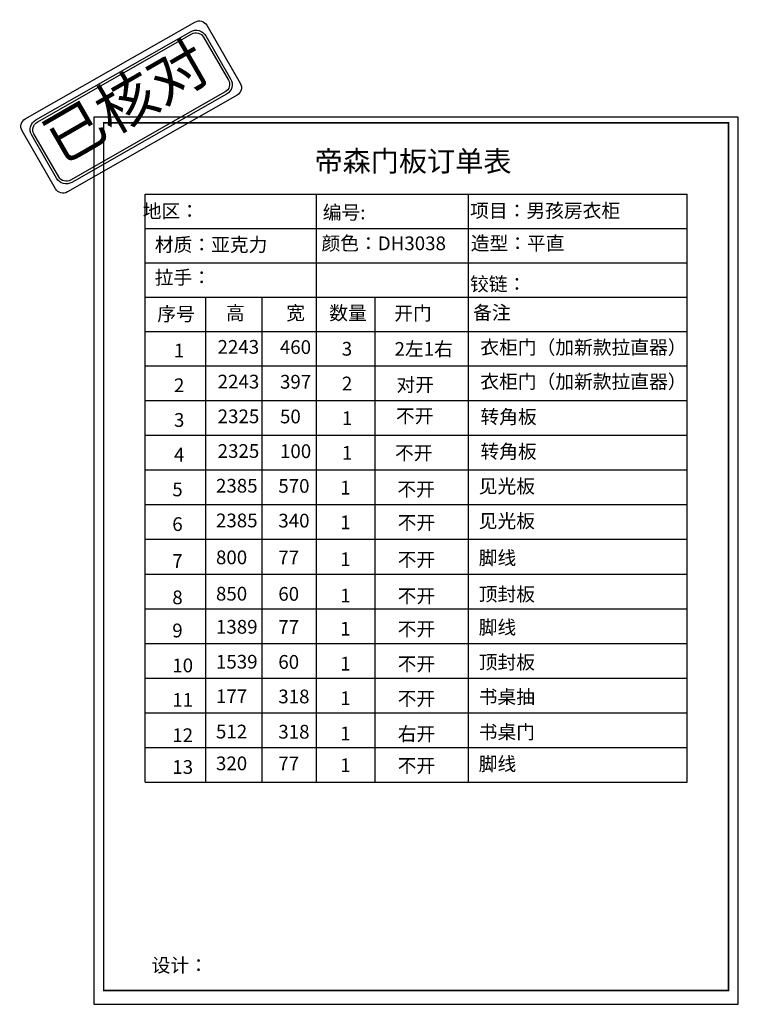
# Model space of a CAD drawing. Units: millimetres. Extents: x -5571 to 110352, y -47016 to -38459.
# Drawn here: x 23833 to 30044, y -47014 to -38504 of the extents above; entities that cross this region are included whole.
import ezdxf

# ---------------------------------------------------------------- set-up
doc = ezdxf.new("R2010")
doc.units = ezdxf.units.MM
doc.layers.add('门板', color=30, linetype='Continuous', lineweight=25)
doc.styles.get("Standard").update_dxf_attribs({"font": 'arial.ttf'})
doc.styles.add('宋字', font='txt', dxfattribs={"height": 80})

# ---------------------------------------------------------------- blocks, each defined once
blk = doc.blocks.new('A$C22F27577')
at = {"layer": 'Defpoints', "color": 2}
for points in [[(37.5, 641.2), (1503.8, 1478.5, -0.414214), (1606.3, 1451), (1895.7, 949.7, -0.414214), (1868.3, 847.3), (401.9, 10, -0.414214), (299.5, 37.5), (10, 538.8, -0.414214)], [(128.7, 633.3), (1465.1, 1395.5, -0.414214), (1598.3, 1359.8), (1812.7, 988.4, -0.414214), (1777.1, 855.3), (440.6, 93, -0.414214), (307.4, 128.7), (93, 500.1, -0.414214)], [(140, 613.8), (1476.4, 1376, -0.414214), (1578.8, 1348.6), (1793.3, 977.2, -0.414214), (1765.8, 874.7), (429.4, 112.5, -0.414214), (326.9, 140), (112.5, 511.3, -0.414214)]]:
    blk.add_lwpolyline(points, format="xyb", close=True, dxfattribs=at)
at = {"layer": 'Defpoints', "color": 1, "insert": (150.3, 569.6), "char_height": 375, "attachment_point": 1, "rotation": 30}
blk.add_mtext_dynamic_manual_height_columns('{\\fSimHei|b0|i0|c134|p2;已核对}', width=1838.323, gutter_width=12.5, heights=[0], dxfattribs=at)

msp = doc.modelspace()

# ---------------------------------------------------------------- linework, layer by layer
at = {"color": 0, "linetype": 'ByBlock', "lineweight": -3, "ltscale": 2}
for p, q in [((24917.643, -45095.359), (24917.643, -40011.035)), ((24917.643, -40011.035), (29601.834, -40011.035)), ((26394.684, -40011.035), (26394.684, -40901.629)), ((27708.951, -40011.035), (27708.951, -40901.629)), ((29601.834, -45095.359), (29601.834, -40011.035)), ((24917.643, -40307.9), (29601.834, -40307.9)), ((24917.643, -40604.764), (29601.834, -40604.764)), ((24917.643, -40901.629), (29601.834, -40901.629)), ((25438.109, -40901.629), (25438.109, -45095.359)), ((25924.713, -40901.629), (25924.713, -45095.359)), ((26394.684, -40901.629), (26394.684, -45095.359)), ((26902.08, -40901.629), (26902.08, -45095.359)), ((27708.951, -40901.629), (27708.951, -45095.359)), ((24917.643, -41198.494), (29601.834, -41198.494)), ((24917.643, -41495.359), (29601.834, -41495.359)), ((27708.951, -41524.054), (27708.951, -41531.547)), ((24917.643, -41795.359), (29601.834, -41795.359)), ((24917.643, -42095.359), (29601.834, -42095.359)), ((24917.643, -42395.359), (29601.834, -42395.359)), ((24917.643, -42695.359), (29601.834, -42695.359)), ((24917.643, -42995.359), (29601.834, -42995.359)), ((24917.643, -43295.359), (29601.834, -43295.359)), ((24917.643, -43595.359), (29601.834, -43595.359)), ((24917.643, -43895.359), (29601.834, -43895.359)), ((24917.643, -44195.359), (29601.834, -44195.359)), ((24917.643, -44495.359), (29601.834, -44495.359)), ((24917.643, -44795.359), (29601.834, -44795.359)), ((24917.643, -45095.359), (29601.834, -45095.359))]:
    msp.add_line(p, q, dxfattribs=at)
msp.add_lwpolyline([(24475.219, -39347.194), (24475.219, -47014.184), (30044.258, -47014.184), (30044.258, -39347.194)], close=True, dxfattribs=at)
msp.add_lwpolyline([(24475.219, -39347.194), (24475.219, -47014.184), (30044.258, -47014.184), (30044.258, -39347.194)], close=True, dxfattribs=at)
msp.add_lwpolyline([(24475.219, -39347.194), (24475.219, -47014.184), (30044.258, -47014.184), (30044.258, -39347.194)], close=True, dxfattribs=at)
at = {"color": 0, "linetype": 'ByBlock', "lineweight": -3, "ltscale": 2, "const_width": 13.921}
msp.add_lwpolyline([(24559.131, -39395.151), (24559.131, -46894.167), (29960.347, -46894.167), (29960.347, -39395.151)], close=True, dxfattribs=at)
msp.add_lwpolyline([(24559.131, -39395.151), (24559.131, -46894.167), (29960.347, -46894.167), (29960.347, -39395.151)], close=True, dxfattribs=at)
msp.add_lwpolyline([(24559.131, -39395.151), (24559.131, -46894.167), (29960.347, -46894.167), (29960.347, -39395.151)], close=True, dxfattribs=at)

# ---------------------------------------------------------------- block references
at = {"layer": '门板'}
msp.add_blockref('A$C22F27577', (23844.01, -40003.331), dxfattribs=at)

# ---------------------------------------------------------------- texts
at = {"color": 0, "linetype": 'ByBlock', "lineweight": -3, "ltscale": 2, "attachment_point": 1, "style": '宋字'}
for s, insert, char_height, width in [('帝森门板订单表', (26381.597, -39637.919), 178.2185, 1946.70034), ('  地区：  ', (24824.241, -40098.897), 118.8123, 1946.70034), ('项目：男孩房衣柜', (27726.459, -40095.239), 118.8123, 1946.70034), ('编号:', (26452.65, -40110.452), 118.8123, 1946.70034), ('材质：亚克力', (25001.439, -40389.268), 118.8123, 1946.70034), ('颜色：DH3038', (26441.882, -40377.508), 118.8123, 1946.70034), ('造型：平直', (27731.747, -40377.508), 118.8123, 1946.70034), ('拉手：', (25000.831, -40672.486), 118.8123, 2837.2086), ('铰链：', (27725.69, -40729.605), 118.8123, 1946.70034), ('序号', (25022.496, -40987.994), 118.8123, 1946.70034), ('高', (25616.306, -40979.732), 118.812, 1946.70034), ('宽', (26136.772, -40979.732), 118.812, 1946.70034), ('数量', (26508.776, -40979.732), 118.8123, 1946.70034), ('开门', (27070.254, -40982.227), 118.8123, 1946.70034), ('备注', (27752.684, -40976.59), 118.8123, 1946.70034), ('2243', (25542.919, -41272.775), 118.8123, 1946.70034), ('460', (26081.757, -41274.286), 118.8123, 1946.70034), ('2左1右', (27072.952, -41290.28), 118.8123, 1946.70034), ('衣柜门（加新款拉直器）', (27814.014, -41276.877), 118.81232, 1946.70034), ('1', (25165.373, -41304.507), 118.812, 1946.70034), ('3', (26616.75, -41289.244), 118.812, 1946.70034), ('2', (25166.671, -41604.507), 118.812, 1946.70034), ('2243', (25544.217, -41572.775), 118.8123, 1946.70034), ('397', (26083.055, -41574.286), 118.8123, 1946.70034), ('2', (26618.048, -41589.244), 118.812, 1946.70034), ('对开', (27089.973, -41599.932), 118.8123, 1946.70034), ('衣柜门（加新款拉直器）', (27814.014, -41572.362), 118.81232, 1946.70034), ('不开', (27085.346, -41870.115), 118.8123, 1946.70034), ('转角板', (27815.312, -41876.877), 118.8123, 1946.70034), ('3', (25166.671, -41904.507), 118.812, 1946.70034), ('2325', (25544.217, -41872.775), 118.8123, 1946.70034), ('50', (26083.055, -41874.286), 118.8123, 1946.70034), ('1', (26618.048, -41889.244), 118.812, 1946.70034), ('4', (25166.671, -42204.507), 118.812, 1946.70034), ('2325', (25544.217, -42172.775), 118.8123, 1946.70034), ('100', (26083.055, -42174.286), 118.8123, 1946.70034), ('1', (26618.048, -42189.244), 118.812, 1946.70034), ('不开', (27077.318, -42188.905), 118.8123, 1946.70034), ('转角板', (27815.312, -42176.877), 118.8123, 1946.70034), ('见光板', (27800.721, -42476.877), 118.8123, 1946.70034), ('5', (25152.08, -42504.507), 118.812, 1946.70034), ('2385', (25529.625, -42472.775), 118.8123, 1946.70034), ('570', (26068.463, -42474.286), 118.8123, 1946.70034), ('1', (26603.456, -42489.244), 118.812, 1946.70034), ('不开', (27097.41, -42503.475), 118.8123, 1946.70034), ('6', (25152.08, -42804.507), 118.812, 1946.70034), ('2385', (25529.625, -42772.775), 118.8123, 1946.70034), ('340', (26068.463, -42774.286), 118.8123, 1946.70034), ('1', (26603.456, -42789.244), 118.812, 1946.70034), ('不开', (27100.251, -42792.38), 118.8123, 1946.70034), ('见光板', (27800.721, -42776.877), 118.8123, 1946.70034), ('7', (25152.08, -43123.47), 118.812, 1946.70034), ('800', (25529.625, -43091.738), 118.8123, 1946.70034), ('77', (26068.463, -43093.249), 118.8123, 1946.70034), ('1', (26603.456, -43108.207), 118.812, 1946.70034), ('不开', (27100.251, -43111.343), 118.8123, 1946.70034), ('脚线', (27800.721, -43095.84), 118.8123, 1946.70034), ('顶封板', (27800.721, -43410.061), 118.8123, 1946.70034), ('8', (25152.08, -43437.691), 118.812, 1946.70034), ('850', (25529.625, -43405.959), 118.8123, 1946.70034), ('60', (26068.463, -43407.47), 118.8123, 1946.70034), ('1', (26603.456, -43422.427), 118.812, 1946.70034), ('不开', (27100.251, -43425.564), 118.8123, 1946.70034), ('9', (25152.08, -43723.792), 118.812, 1946.70034), ('1389', (25529.625, -43692.06), 118.8123, 1946.70034), ('77', (26068.463, -43693.572), 118.8123, 1946.70034), ('1', (26603.456, -43708.529), 118.812, 1946.70034), ('不开', (27100.251, -43711.665), 118.8123, 1946.70034), ('脚线', (27800.721, -43696.162), 118.8123, 1946.70034), ('1539', (25529.625, -43993.905), 118.8123, 1946.70034), ('60', (26068.463, -43995.416), 118.8123, 1946.70034), ('顶封板', (27800.721, -43998.007), 118.8123, 1946.70034), ('10', (25152.08, -44025.637), 118.8123, 1946.70034), ('1', (26603.456, -44010.373), 118.812, 1946.70034), ('不开', (27100.251, -44013.51), 118.8123, 1946.70034), ('11', (25152.08, -44324.277), 118.8123, 1946.70034), ('177', (25529.625, -44292.545), 118.8123, 1946.70034), ('318', (26068.463, -44294.056), 118.8123, 1946.70034), ('1', (26603.456, -44309.013), 118.812, 1946.70034), ('不开', (27100.251, -44312.15), 118.8123, 1946.70034), ('书桌抽', (27800.721, -44296.646), 118.8123, 1946.70034), ('书桌门', (27800.721, -44601.56), 118.8123, 1946.70034), ('12', (25152.08, -44629.19), 118.8123, 1946.70034), ('512', (25529.625, -44597.458), 118.8123, 1946.70034), ('318', (26068.463, -44598.969), 118.8123, 1946.70034), ('1', (26603.456, -44613.927), 118.812, 1946.70034), ('右开', (27100.251, -44617.063), 118.8123, 1946.70034), ('13', (25152.08, -44904.045), 118.8123, 1946.70034), ('320', (25529.625, -44872.313), 118.8123, 1946.70034), ('77', (26068.463, -44873.824), 118.8123, 1946.70034), ('1', (26603.456, -44888.781), 118.812, 1946.70034), ('不开', (27100.251, -44891.918), 118.8123, 1946.70034), ('脚线', (27800.721, -44876.415), 118.8123, 1946.70034), ('设计：', (24973.881, -46617.499), 118.8123, 1946.70034)]:
    msp.add_mtext(s, dxfattribs=dict(at, insert=insert, char_height=char_height, width=width))

doc.saveas('drawing.dxf')
